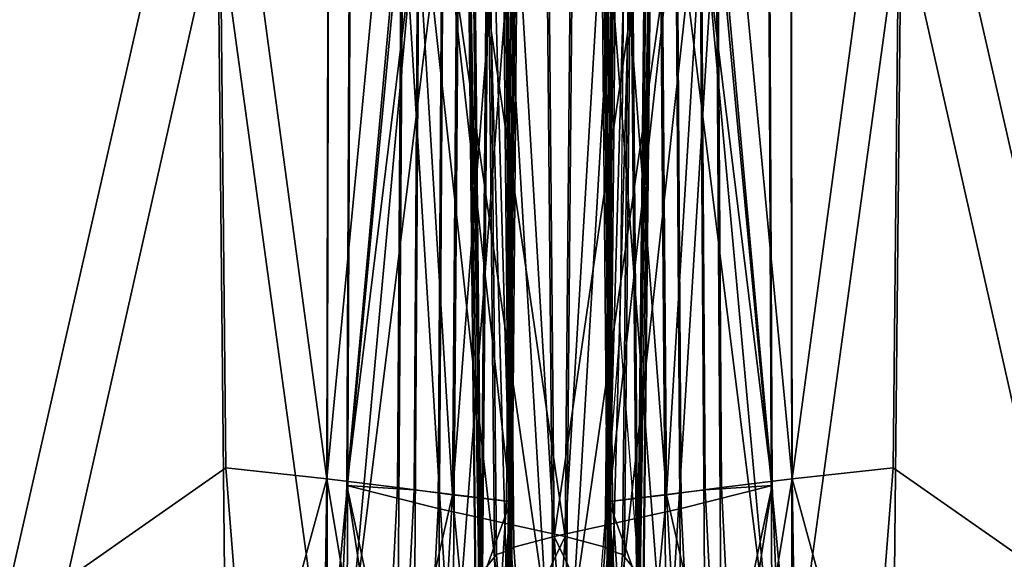
# Model space of a CAD drawing. Units: metres. Extents: x -5.01 to -2.76, y 0.2 to 1.13.
# Drawn here: x -3.58 to -3.54, y 0.24 to 0.26 of the extents above; entities that cross this region are included whole.
import ezdxf

# ---------------------------------------------------------------- set-up
doc = ezdxf.new("R2010")
doc.units = ezdxf.units.M
doc.header["$MEASUREMENT"] = 0
for name, color, linetype in [('72_PROFIM_INSERT', 7, 'Continuous'), ('72_PROFIM_MYTURNSOFA_D2_ANY', 2, 'Continuous'), ('72_PROFIM_MYTURNSOFA_D3_CH_SITZ', 7, 'Continuous')]:
    doc.layers.add(name, color=color, linetype=linetype)

# ---------------------------------------------------------------- blocks, each defined once
blk = doc.blocks.new('72_PROFIM_MYTURNSOFA_D2_CH_SOFA_S3')
at = {"layer": '72_PROFIM_MYTURNSOFA_D2_ANY'}
for p, q in [((0.3309286804199232, -0.4509243194769192), (0.3311502702410714, -0.4310114027660594)), ((0.3296612548828115, -0.4672190246582035), (0.3309286804199232, -0.4509243194769192)), ((0.3321961059570313, -0.4672190246582035), (0.3309286804199232, -0.4509243194769192))]:
    blk.add_line(p, q, dxfattribs=at)
blk = doc.blocks.new('72profim_myturnsofa26167EA4316FB4AC9B39B13CD05F13055')
blk.add_blockref('72_PROFIM_MYTURNSOFA_D2_CH_SOFA_S3', (0, 0))
blk = doc.blocks.new('72PROFIM_MYTURNSOFA_D3_CH_SOFA_SITZ_1')
mesh = blk.add_polyface()
corners = [(-0.2682120398860395, -0.4231713585719277, 0.4601802673339844), (-0.30255139535479, -0.4234399437770051, 0.4557709350585938), (-0.308551578460257, -0.4630519127711459, 0.4570635986328125), (-0.3219961585383828, -0.4570119957789593, 0.4485137939453125), (-0.3178406409602577, -0.4565616173609897, 0.4527595825195312), (-0.3175184668879929, -0.4237357506617716, 0.4509144897460938), (-0.3220595435481481, -0.424004732595364, 0.4464984130859375), (-0.3188071631770555, -0.4686880516871614, 0.45230908203125), (-0.3173689917903371, -0.4697779869898966, 0.453246337890625), (-0.3218092383723672, -0.4696543297633333, 0.4490368957519532), (-0.3206327857356488, -0.4718112511500525, 0.4493753662109375), (-0.3170468177180705, -0.4715841393336468, 0.45251611328125), (-0.3152001380305709, -0.4718376488551304, 0.4534008178710938), (-0.3139978370051804, -0.4732557396754427, 0.452643798828125), (-0.3016712073665087, -0.4722545494898966, 0.4539436645507813), (-0.2682120398860395, -0.4719101891383328, 0.4545509643554688), (-0.3271583899836958, -0.4576618065699734, 0.442910888671875), (-0.3248986853938511, -0.457369966970365, 0.44518798828125), (-0.3251207007747112, -0.4242085900172405, 0.4431522216796875), (-0.3274224585872112, -0.4243586754664577, 0.440867919921875), (-0.3242457923274458, -0.470461000905912, 0.4459985961914062), (-0.3263873023372117, -0.4711558556422393, 0.4437466125488281), (-0.3285040931086964, -0.4718134484156771, 0.4423952941894531), (-0.3228168677668997, -0.4572850060328655, 0.4357594604492188), (-0.3255789222102585, -0.4574598717555212, 0.4370234375), (-0.3257924842219779, -0.4244053063258342, 0.4350147399902344), (-0.3229711341243195, -0.4244837365016156, 0.433768310546875), (-0.3295392188411164, -0.4579458641871614, 0.4398731689453125), (-0.3248967627864303, -0.4708240074977077, 0.4378234252929687), (-0.3286544837336951, -0.4718904137477082, 0.4407218017578125), (-0.3222865943293982, -0.4702091393336456, 0.436524658203125), (-0.3267795142512746, -0.4250780053004437, 0.4368326416015625), (-0.326564975677055, -0.4582337670191929, 0.4388475036621094), (-0.3258797950129928, -0.4716408104762237, 0.4396500854492187), (-0.3085515784602588, -0.4733298058375528, 0.288334228515625), (-0.30255139535479, -0.4338538231715372, 0.2848093566894531), (-0.2682120398860395, -0.4341224083766146, 0.2804000244140625), (-0.3219961585383828, -0.4662967858180203, 0.2960877380371094), (-0.3220595435481481, -0.433288973318021, 0.2940819091796875), (-0.3175184668879929, -0.4335579857691929, 0.2896658020019531), (-0.3178406409602577, -0.4663650841578644, 0.2918186340332031), (-0.3188071631770555, -0.4783471703395055, 0.2937377014160156), (-0.3271583899836958, -0.4662617516383332, 0.3017280578613281), (-0.3274224585872112, -0.4329568810328652, 0.2997137451171875), (-0.3251207007747112, -0.4330851769313018, 0.2974280700683594), (-0.3248986853938511, -0.4662484459742711, 0.299432373046875), (-0.3242457923274458, -0.4793410668238813, 0.3002167358398438), (-0.3228168677668997, -0.4650197167262249, 0.3087808837890625), (-0.3229711341243195, -0.4322192711695827, 0.3067760009765625), (-0.3257924842219779, -0.432292696462552, 0.305529296875), (-0.3255789222102585, -0.4653467125758333, 0.3075474853515625), (-0.3295392188411164, -0.466174990163724, 0.30477783203125), (-0.3248967627864303, -0.4787091088160675, 0.3083755187988281), (-0.326564975677055, -0.4663362755641156, 0.3058308410644531), (-0.3267795142512746, -0.4331810936793499, 0.3038064575195313), (-0.3258797950129928, -0.479741610036772, 0.3066614990234375)]
mesh.append_faces([[corners[k] for k in face] for face in [(0, 1, 2), (3, 4, 5), (5, 6, 3), (2, 1, 5), (5, 4, 2), (2, 4, 7), (7, 8, 2), (3, 9, 7), (7, 4, 3), (10, 8, 7), (7, 9, 10), (2, 8, 11), (11, 12, 2), (2, 12, 13), (13, 14, 2), (2, 14, 15), (16, 17, 18), (18, 19, 16), (3, 6, 18), (18, 17, 3), (3, 17, 20), (20, 9, 3), (16, 21, 20), (20, 17, 16), (10, 9, 20), (22, 21, 16), (23, 24, 25), (25, 26, 23), (25, 24, 27), (27, 24, 28), (28, 29, 27), (23, 30, 28), (28, 24, 23), (23, 26, 31), (31, 32, 23), (23, 32, 33), (33, 30, 23), (34, 35, 36), (37, 38, 39), (39, 40, 37), (34, 40, 39), (39, 35, 34), (37, 40, 41), (42, 43, 44), (44, 45, 42), (37, 45, 44), (44, 38, 37), (46, 45, 37), (42, 45, 46), (47, 48, 49), (49, 50, 47), (51, 50, 49), (52, 50, 51), (47, 50, 52), (47, 53, 54), (54, 48, 47), (55, 53, 47)]], dxfattribs={"vtx2": -1})
mesh = blk.add_polyface()
corners = [(0.300432216705758, -0.4630518517359903, 0.4570635681152344), (0.2944318504948207, -0.4234399437770051, 0.4557709350585938), (0.2600927391666943, -0.4231713890895055, 0.4601802673339844), (0.2600926170963831, -0.4719101891383328, 0.4545509643554688), (0.2935517540592727, -0.4722545494898966, 0.4539436645507813), (0.3058785057682574, -0.4732557396754427, 0.452643798828125), (0.3070808983463831, -0.4718376488551304, 0.4534008178710938), (0.3089273949284141, -0.4715841393336468, 0.45251611328125), (0.3092495995182567, -0.4697779869898966, 0.453246337890625), (0.3106876793522417, -0.4686880516871614, 0.45230908203125), (0.309721370758492, -0.4565616173609897, 0.4527595825195312), (0.3125133324284128, -0.4718112511500525, 0.4493753662109375), (0.3136898155827108, -0.4696543297633333, 0.4490368957519532), (0.3138767662663042, -0.4570119957789593, 0.4485137634277344), (0.3093990440983347, -0.4237357506617716, 0.4509144897460938), (0.3139400292057566, -0.4240047631129436, 0.4464984130859375), (0.3161263695377894, -0.470461000905912, 0.4459985961914062), (0.3190390892643507, -0.4576617760523956, 0.442910888671875), (0.3167792015690392, -0.457369966970365, 0.44518798828125), (0.3182678795475535, -0.4711558251246615, 0.4437466125488281), (0.3170012779850548, -0.4242085900172405, 0.4431522216796875), (0.3193030357975548, -0.4243587059840372, 0.440867919921875), (0.3203847008366161, -0.4718134178980993, 0.4423952941894531), (0.3146974449772415, -0.4572849755152859, 0.4357594604492188), (0.3174595299381799, -0.4574598717555212, 0.4370234375), (0.3167773399967722, -0.4708240074977077, 0.4378234252929687), (0.3141672020573196, -0.4702091393336456, 0.436524658203125), (0.3214197655338822, -0.4579458641871614, 0.4398731384277344), (0.3205350914616165, -0.4718903832301304, 0.4407218017578125), (0.3176730919498993, -0.4244053673609898, 0.4350147399902344), (0.314851741852241, -0.4244837975367712, 0.433768310546875), (0.317760433258492, -0.4716408104762237, 0.4396500854492187), (0.3184455834049764, -0.4582337975367707, 0.4388475341796875), (0.318660121979196, -0.4250780663355993, 0.4368326416015625), (0.2600927391666943, -0.4341224083766146, 0.2804000244140625), (0.2944318504948207, -0.4338537926539594, 0.2848093566894531), (0.300432216705758, -0.4733297448023954, 0.288334228515625), (0.3106876793522417, -0.4783471703395055, 0.2937377014160156), (0.309721370758492, -0.4663650841578644, 0.2918186340332031), (0.3138767662663042, -0.4662967858180203, 0.2960877685546875), (0.3093990440983347, -0.4335579552516151, 0.2896658020019531), (0.3139400292057566, -0.433288973318021, 0.2940819091796875), (0.3161263695377894, -0.4793410668238813, 0.3002167358398438), (0.3167792015690392, -0.4662484459742711, 0.299432373046875), (0.3190390892643507, -0.4662617211207554, 0.3017280578613281), (0.3170012779850548, -0.433085146413724, 0.2974280700683594), (0.3193030357975548, -0.4329568810328652, 0.2997137145996094), (0.3167773399967722, -0.4787091088160675, 0.3083755187988281), (0.3174595299381799, -0.4653467125758333, 0.3075474853515625), (0.3146974449772415, -0.4650196862086453, 0.3087808837890625), (0.3214197655338822, -0.466174990163724, 0.30477783203125), (0.3176730919498993, -0.4322927574977093, 0.305529296875), (0.314851741852241, -0.4322193322047401, 0.3067760009765625), (0.3184455834049764, -0.4663363060816934, 0.3058308410644531), (0.317760433258492, -0.479741610036772, 0.3066614990234375), (0.318660121979196, -0.4331811241969277, 0.3038064575195313)]
mesh.append_faces([[corners[k] for k in face] for face in [(0, 1, 2), (3, 4, 0), (0, 4, 5), (5, 6, 0), (0, 6, 7), (7, 8, 0), (0, 8, 9), (9, 10, 0), (11, 12, 9), (9, 8, 11), (13, 10, 9), (9, 12, 13), (0, 10, 14), (14, 1, 0), (13, 15, 14), (14, 10, 13), (16, 12, 11), (17, 18, 16), (16, 19, 17), (13, 12, 16), (16, 18, 13), (13, 18, 20), (20, 15, 13), (17, 21, 20), (20, 18, 17), (17, 19, 22), (23, 24, 25), (25, 26, 23), (27, 28, 25), (25, 24, 27), (27, 24, 29), (23, 30, 29), (29, 24, 23), (23, 26, 31), (31, 32, 23), (23, 32, 33), (33, 30, 23), (34, 35, 36), (37, 38, 39), (36, 35, 40), (40, 38, 36), (39, 38, 40), (40, 41, 39), (42, 43, 44), (39, 43, 42), (39, 41, 45), (45, 43, 39), (44, 43, 45), (45, 46, 44), (47, 48, 49), (50, 48, 47), (51, 48, 50), (49, 48, 51), (51, 52, 49), (49, 53, 54), (49, 52, 55), (55, 53, 49)]], dxfattribs={"vtx2": -1})
mesh = blk.add_polyface()
corners = [(-0.3347778052668993, -0.4609080529078646, 0.424032470703125), (-0.3341461829524448, -0.4601242699488797, 0.4362720947265625), (-0.3344873999934617, -0.4263193688258333, 0.4342140502929688), (-0.3351300086360389, -0.4270650963648954, 0.4219712829589844), (-0.3335475501399454, -0.4599293236598179, 0.4391492004394532), (-0.3338787879329139, -0.4261549706324743, 0.4370936889648437), (-0.3331217994075235, -0.4746235070094276, 0.4371541442871094), (-0.3325541419368214, -0.4743147606715361, 0.4400240173339844), (-0.3337209510188526, -0.4755216698512239, 0.42492236328125), (-0.335344242034477, -0.4289320397242715, 0.3913224182128907), (-0.3349883765559607, -0.4627876915797398, 0.3933846740722656), (-0.3339206580501024, -0.4774393944605997, 0.3942771606445313), (-0.3295392188411164, -0.4579458641871614, 0.4398731689453125), (-0.3293854407649448, -0.4579301171168488, 0.4415423583984375), (-0.3296852759700233, -0.4244750084742712, 0.4394984741210938), (-0.3298337439876029, -0.424512453542631, 0.4378366088867188), (-0.3271583899836958, -0.4576618065699734, 0.442910888671875), (-0.3274224585872112, -0.4243586754664577, 0.440867919921875), (-0.3285040931086964, -0.4718134484156771, 0.4423952941894531), (-0.3286544837336951, -0.4718904137477082, 0.4407218017578125), (-0.3334360999446329, -0.4598163781031772, 0.4417095642089844), (-0.3337666053157271, -0.4260321984156779, 0.439653076171875), (-0.3317843970637746, -0.4593847985133337, 0.4421950073242187), (-0.3320878943782262, -0.4257426476344275, 0.4401476440429687), (-0.332448825774712, -0.4741654076441932, 0.4425834350585938), (-0.3308694800715859, -0.4734994530543499, 0.4430521850585938), (-0.3257924842219779, -0.4244053063258342, 0.4350147399902344), (-0.326564975677055, -0.4582337670191929, 0.4388475036621094), (-0.3267795142512746, -0.4250780053004437, 0.4368326416015625), (-0.3258797950129928, -0.4716408104762237, 0.4396500854492187), (-0.335344242034477, -0.4302073998316924, 0.3703851928710938), (-0.3349883765559607, -0.4640630516871624, 0.3724474792480469), (-0.3347778052668993, -0.467192598806303, 0.3208609619140625), (-0.3351300086360389, -0.4333497032984894, 0.3187991638183594), (-0.3344873999934617, -0.4340954308375515, 0.3065563659667969), (-0.3341461829524466, -0.4679002098902867, 0.30861669921875), (-0.3335475501399454, -0.4680559105738809, 0.3057371826171875), (-0.3338787879329139, -0.4342818016871615, 0.3036780700683594), (-0.3349883765559607, -0.4653384117945834, 0.3515102844238281), (-0.335344242034477, -0.4314827599391151, 0.349447998046875), (-0.3339206580501024, -0.4799901146754433, 0.3524027709960937), (-0.3295392188411164, -0.466174990163724, 0.30477783203125), (-0.3298337439876029, -0.4327415795191936, 0.3027412719726563), (-0.3296852759700233, -0.4329061608180211, 0.301087158203125), (-0.3293854407649448, -0.4663619408473174, 0.3031190795898437), (-0.3271583899836958, -0.4662617516383332, 0.3017280578613281), (-0.3274224585872112, -0.4329568810328652, 0.2997137451171875), (-0.3285040931086964, -0.4802461571559125, 0.30395751953125), (-0.3337666053157271, -0.4344705529078645, 0.3011226806640625), (-0.3334360999446329, -0.4682545800074749, 0.3031820068359375), (-0.3317843970637746, -0.467885103689115, 0.3026477661132813), (-0.3320878943782262, -0.4342431969508329, 0.3005966796875), (-0.3257924842219779, -0.432292696462552, 0.305529296875), (-0.3267795142512746, -0.4331810936793499, 0.3038064575195313), (-0.326564975677055, -0.4663362755641156, 0.3058308410644531)]
mesh.append_faces([[corners[k] for k in face] for face in [(0, 1, 2), (2, 3, 0), (4, 5, 2), (2, 1, 4), (4, 1, 6), (6, 7, 4), (0, 8, 6), (6, 1, 0), (0, 3, 9), (9, 10, 0), (0, 10, 11), (12, 13, 14), (14, 15, 12), (16, 17, 14), (14, 13, 16), (16, 13, 18), (12, 19, 18), (18, 13, 12), (4, 20, 21), (21, 5, 4), (22, 23, 21), (21, 20, 22), (22, 20, 24), (24, 25, 22), (4, 7, 24), (24, 20, 4), (12, 15, 26), (22, 27, 28), (28, 23, 22), (22, 25, 29), (29, 27, 22), (10, 9, 30), (30, 31, 10), (11, 10, 31), (32, 33, 34), (34, 35, 32), (36, 35, 34), (34, 37, 36), (32, 38, 39), (39, 33, 32), (40, 38, 32), (41, 42, 43), (43, 44, 41), (45, 44, 43), (43, 46, 45), (47, 44, 45), (41, 44, 47), (36, 37, 48), (48, 49, 36), (50, 49, 48), (48, 51, 50), (52, 42, 41), (50, 51, 53), (53, 54, 50), (38, 31, 30), (30, 39, 38), (31, 38, 40)]], dxfattribs={"vtx2": -1})
mesh = blk.add_polyface()
corners = [(0.3266584129948207, -0.4609080529078646, 0.424032470703125), (0.3260267906803662, -0.4601242699488797, 0.4362720947265625), (0.3250024071354449, -0.4746235070094276, 0.4371541442871094), (0.3256015587467722, -0.4755216698512239, 0.42492236328125), (0.3254281578678668, -0.4599293541773957, 0.4391492309570312), (0.3244347496647411, -0.4743147606715361, 0.4400240173339844), (0.3263680077213831, -0.4263194298609889, 0.4342140502929688), (0.3257593956608353, -0.4261550621852077, 0.4370936889648437), (0.3270106163639603, -0.4270651574000528, 0.4219712829589844), (0.3258012657780238, -0.4774393944605997, 0.3942771606445313), (0.3268689842838821, -0.4627877220973176, 0.3933847045898438), (0.3272248497623984, -0.4289321007594271, 0.3913224182128907), (0.3214197655338822, -0.4579458641871614, 0.4398731384277344), (0.3212660484928662, -0.4579301171168488, 0.4415423583984375), (0.3203847008366161, -0.4718134178980993, 0.4423952941894531), (0.3205350914616165, -0.4718903832301304, 0.4407218017578125), (0.3190390892643507, -0.4576617760523956, 0.442910888671875), (0.3215658836979447, -0.4244750695094268, 0.4394984741210938), (0.3193030357975548, -0.4243587059840372, 0.440867919921875), (0.3217143517155243, -0.4245125450953644, 0.4378366088867188), (0.3253167076725543, -0.459816408620755, 0.4417095642089844), (0.3243294335026317, -0.4741654076441932, 0.4425834350585938), (0.323665004791696, -0.4593847985133337, 0.4421950073242187), (0.3227501183170851, -0.4734994530543499, 0.4430521850585938), (0.3256472130436485, -0.4260321984156779, 0.439653076171875), (0.3239685021061476, -0.4257426781520053, 0.4401476440429687), (0.3176730919498993, -0.4244053673609898, 0.4350147399902344), (0.3184455834049764, -0.4582337975367707, 0.4388475341796875), (0.317760433258492, -0.4716408104762237, 0.4396500854492187), (0.318660121979196, -0.4250780663355993, 0.4368326416015625), (0.3258012657780238, -0.4787147545680206, 0.3733399658203125), (0.3268689842838821, -0.4640630822047402, 0.3724474792480469), (0.3272248497623984, -0.4302074608668498, 0.3703851928710938), (0.3254281578678668, -0.4680559410914586, 0.3057371520996094), (0.3257593956608353, -0.4342818322047393, 0.3036781005859375), (0.3263680077213831, -0.4340954613551311, 0.3065563659667969), (0.3260267906803662, -0.4679002098902867, 0.30861669921875), (0.3266584129948207, -0.467192598806303, 0.3208609313964844), (0.3270106163639603, -0.4333497338160672, 0.3187991638183594), (0.3268689842838821, -0.4653384423121611, 0.3515102844238281), (0.3258012657780238, -0.4799901146754433, 0.3524027709960937), (0.3272248497623984, -0.4314828209742707, 0.349447998046875), (0.3203847008366161, -0.4802461266383329, 0.30395751953125), (0.3212660484928662, -0.4663619408473174, 0.3031190795898437), (0.3214197655338822, -0.466174990163724, 0.30477783203125), (0.3190390892643507, -0.4662617211207554, 0.3017280578613281), (0.3193030357975548, -0.4329568810328652, 0.2997137145996094), (0.3215658836979447, -0.4329061608180211, 0.301087158203125), (0.3217143517155243, -0.4327416405543492, 0.3027412719726563), (0.3236650047916942, -0.467885103689115, 0.3026477661132813), (0.3239685021061476, -0.4342431969508329, 0.3005966796875), (0.3256472130436485, -0.4344705529078645, 0.3011227111816406), (0.3253167076725543, -0.4682546105250527, 0.3031820373535156), (0.3176730919498993, -0.4322927574977093, 0.305529296875), (0.3184455834049764, -0.4663363060816934, 0.3058308410644531), (0.318660121979196, -0.4331811241969277, 0.3038064575195313)]
mesh.append_faces([[corners[k] for k in face] for face in [(0, 1, 2), (2, 3, 0), (4, 5, 2), (2, 1, 4), (4, 1, 6), (6, 7, 4), (0, 8, 6), (6, 1, 0), (9, 10, 0), (0, 10, 11), (11, 8, 0), (12, 13, 14), (14, 15, 12), (14, 13, 16), (16, 13, 17), (17, 18, 16), (12, 19, 17), (17, 13, 12), (4, 20, 21), (21, 5, 4), (22, 23, 21), (21, 20, 22), (22, 20, 24), (24, 25, 22), (4, 7, 24), (24, 20, 4), (26, 19, 12), (22, 27, 28), (28, 23, 22), (22, 25, 29), (29, 27, 22), (30, 31, 10), (11, 10, 31), (31, 32, 11), (33, 34, 35), (35, 36, 33), (37, 36, 35), (35, 38, 37), (37, 39, 40), (37, 38, 41), (41, 39, 37), (42, 43, 44), (45, 43, 42), (45, 46, 47), (47, 43, 45), (44, 43, 47), (47, 48, 44), (49, 50, 51), (51, 52, 49), (33, 52, 51), (51, 34, 33), (44, 48, 53), (49, 54, 55), (55, 50, 49), (39, 31, 30), (41, 32, 31), (31, 39, 41)]], dxfattribs={"vtx2": -1})
blk = doc.blocks.new('XCAD03AE19FB4D492C0464EA1D8A398FD63BA7')
at = {"color": 7}
blk.add_blockref('72profim_myturnsofa26167EA4316FB4AC9B39B13CD05F13055', (0, 0), dxfattribs=at)
at = {"layer": '72_PROFIM_MYTURNSOFA_D3_CH_SITZ', "color": 0}
for p in [(0.005, 0), (0.66, 0)]:
    blk.add_blockref('72PROFIM_MYTURNSOFA_D3_CH_SOFA_SITZ_1', p, dxfattribs=at)

msp = doc.modelspace()

# ---------------------------------------------------------------- block references
at = {"layer": '72_PROFIM_INSERT'}
msp.add_blockref('XCAD03AE19FB4D492C0464EA1D8A398FD63BA7', (-3.884533285439732, 0.7001430431567832), dxfattribs=at)

doc.saveas('drawing.dxf')
